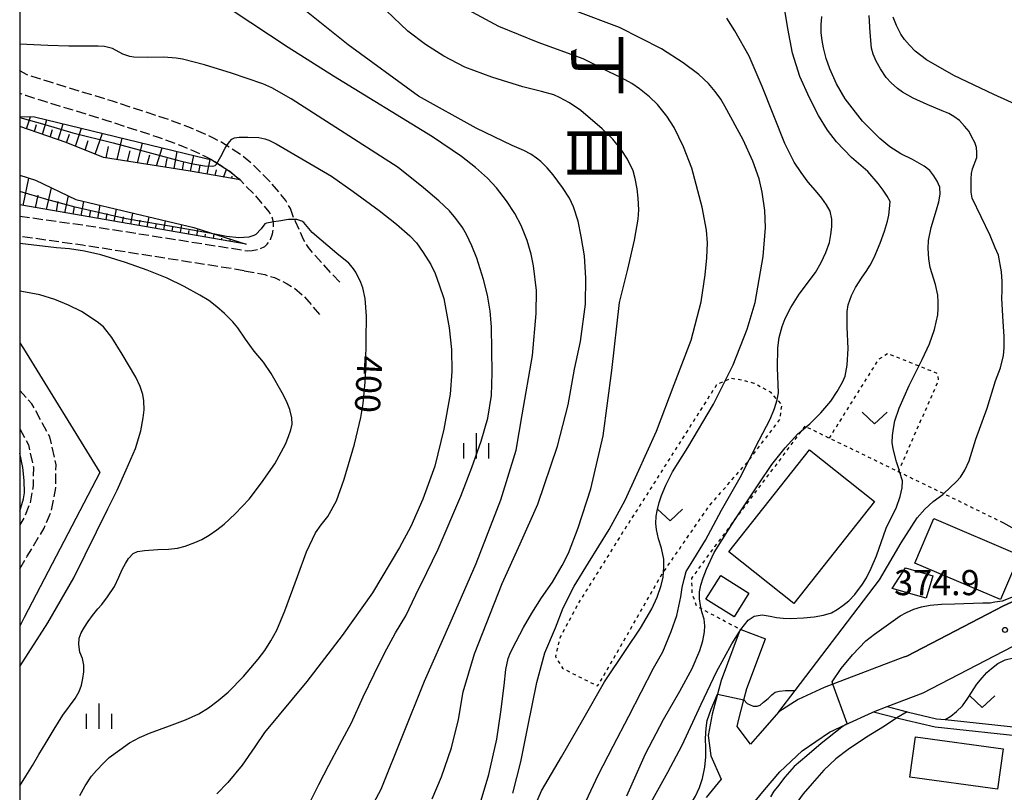
# Model space of a CAD drawing. Extents: x -10000 to -8000, y 84000 to 85500.
# Drawn here: x -10000 to -9853, y 84099 to 84214 of the extents above; entities that cross this region are included whole.
import ezdxf
from ezdxf.enums import TextEntityAlignment as Align

# ---------------------------------------------------------------- set-up
doc = ezdxf.new("R2010")
doc.units = 0
doc.linetypes.add('210600', pattern=[2, 1.5, -0.5])
doc.linetypes.add('630100', pattern=[1, 0.5, -0.5])
for name, color, linetype in [('2101000', 7, 'Continuous'), ('2101001', 7, 'Continuous'), ('2103000', 6, 'Continuous'), ('2106000', 3, '210600'), ('3001000', 4, 'Continuous'), ('6101110', 6, 'Continuous'), ('6101121', 6, 'Continuous'), ('6101990', 6, 'Continuous'), ('6110000', 1, '611000'), ('6130000', 3, '613000'), ('6301000', 3, '630100'), ('6313000', 3, 'Continuous'), ('6334000', 3, 'Continuous'), ('7101000', 2, 'Continuous'), ('7101001', 8, 'Continuous'), ('7102000', 6, 'Continuous'), ('7102001', 8, 'Continuous'), ('7312000', 1, 'Continuous'), ('8114000', 7, 'Continuous'), ('999', 7, 'Continuous')]:
    doc.layers.add(name, color=color, linetype=linetype)
doc.styles.add('@PlotAnnotation', font='@MS Gothic.ttf')
doc.styles.add('PlotAnnotation', font='MS Gothic.ttf')
doc.linetypes.add('611000', pattern='A,1,[3,dmdr.shx,S=0.2,R=0,X=0,Y=0],1', length=2)
doc.linetypes.add('613000', pattern='A,1,-0.75,[1,dmdr.shx,S=0.15,R=0,X=0,Y=0],-0.75,1', length=3.5)

# ---------------------------------------------------------------- blocks, each defined once
blk = doc.blocks.new('631300')
at = {"layer": '6313000'}
blk.add_lwpolyline([(0.75, 0.35), (0, -0.35), (-0.75, 0.35)], dxfattribs=at)
blk = doc.blocks.new('633400')
at = {"layer": '6334000'}
for points in [[(0, -0.75), (0, 0.75)], [(-0.75, -0.75), (-0.75, 0.15)], [(0.75, -0.75), (0.75, 0.15)]]:
    blk.add_lwpolyline(points, dxfattribs=at)
blk = doc.blocks.new('731200')
at = {"layer": '7312000'}
blk.add_circle((0, 0), 0.15, dxfattribs=at)

msp = doc.modelspace()

# ---------------------------------------------------------------- linework, layer by layer
at = {"layer": '2101000', "flags": 128}
for points in [[(-9892.44, 84123.11), (-9892.6, 84122.68), (-9895.3, 84115.49), (-9895.84, 84113.44), (-9896.62, 84110.43), (-9897.25, 84107.29), (-9896.83, 84104.25), (-9895.28, 84100.74), (-9897.53, 84098.01)], [(-9867.92, 84119), (-9878.6, 84114.91), (-9879.92, 84114.41), (-9883.82, 84112.63), (-9886.67, 84110.81), (-9889.89, 84107.16), (-9890.89, 84105.98), (-9892.9, 84108.6), (-9892.72, 84109.53), (-9891.92, 84112.6), (-9891.48, 84114.27), (-9888.69, 84121.7)], [(-9926.25, 84059.13), (-9923.89, 84060.83), (-9919.99, 84063.42), (-9919.65, 84063.7), (-9915.97, 84066.79), (-9900.07, 84084.99), (-9899.5, 84085.64), (-9897.42, 84088.17), (-9896.19, 84089.67), (-9893.55, 84093.28), (-9892.79, 84094.33), (-9888.82, 84099.15), (-9886.52, 84101.86), (-9883.18, 84104.96), (-9879.1, 84107.77), (-9876.69, 84108.89), (-9872.77, 84110.72), (-9872.54, 84110.81), (-9870.53, 84111.58), (-9865.14, 84113.64), (-9851.81, 84120.55)]]:
    msp.add_lwpolyline(points, dxfattribs=at)
at = {"layer": '2101001', "flags": 128}
for points in [[(-9840.87, 84132.12), (-9841.54, 84131.87), (-9842.99, 84131.32), (-9853.17, 84126.6), (-9867.6, 84119.12), (-9867.92, 84119)], [(-9892.44, 84123.11), (-9892.35, 84123.08), (-9888.69, 84121.7)]]:
    msp.add_lwpolyline(points, dxfattribs=at)
at = {"layer": '2103000', "flags": 128}
msp.add_lwpolyline([(-9872.54, 84110.81), (-9869.08, 84109.92), (-9867.62, 84109.54), (-9863.36, 84108.54), (-9849.44, 84107.06)], dxfattribs=at)
at = {"layer": '2106000', "flags": 128}
for points in [[(-9959.29, 84185), (-9959.58, 84185.89), (-9960.28, 84187.13), (-9962.54, 84189.82), (-9965.08, 84192.39), (-9966.92, 84193.89), (-9969.83, 84195.76), (-9971.06, 84196.39), (-9971.67, 84196.71), (-9974.77, 84198.06), (-9978.43, 84199.4), (-9986.17, 84201.91), (-9995.38, 84204.75), (-9998.12, 84205.59), (-9998.97, 84205.91), (-9999.86, 84206.4), (-10000, 84206.54)], [(-9966, 84179.6), (-9965.29, 84179.65), (-9964.17, 84179.88), (-9963.4, 84180.26), (-9963.04, 84180.57), (-9962.56, 84181.27), (-9962.25, 84182.11), (-9962.15, 84182.66), (-9962.12, 84183.67), (-9962.13, 84183.74), (-9962.21, 84184.29), (-9962.34, 84184.67), (-9962.76, 84185.42), (-9964.76, 84187.79), (-9967.11, 84190.17), (-9968.68, 84191.46), (-9971.33, 84193.16), (-9972.42, 84193.72), (-9972.96, 84194), (-9975.89, 84195.27), (-9979.41, 84196.56), (-9987.07, 84199.05), (-9996.26, 84201.88), (-9999.09, 84202.75), (-10000, 84203.09)], [(-10000, 84184.78), (-9990.16, 84183.4), (-9966, 84179.6)], [(-9952.23, 84174.91), (-9955.89, 84178.88), (-9956.89, 84180.08), (-9957.64, 84181.29), (-9958.83, 84183.97), (-9959.29, 84185)], [(-9966.47, 84176.63), (-9990.6, 84180.43), (-10000, 84181.75)], [(-9966.47, 84176.63), (-9963.4, 84176.04), (-9961.97, 84175.6), (-9960.05, 84174.69), (-9959.04, 84174.04), (-9957.49, 84172.72), (-9955.25, 84170.08)], [(-10000, 84132.14), (-9998.86, 84134.05), (-9996.37, 84138.19), (-9995.24, 84140.87), (-9994.62, 84144.22), (-9994.57, 84147.67), (-9995.5, 84151.85), (-9998.2, 84156.78), (-10000, 84158.76)], [(-10000, 84153.05), (-9998.69, 84150.66), (-9997.95, 84147.32), (-9997.98, 84144.55), (-9998.48, 84141.85), (-9999.38, 84139.72), (-10000, 84138.69)]]:
    msp.add_lwpolyline(points, dxfattribs=at)
at = {"layer": '3001000', "flags": 128}
for points in [[(-9894.17, 84134.69), (-9882.12, 84149.89), (-9872.39, 84142.18), (-9884.44, 84126.98), (-9894.17, 84134.69)], [(-9863.54, 84139.64), (-9850.78, 84134.19), (-9853.61, 84127.57), (-9866.37, 84133.01), (-9863.54, 84139.64)], [(-9867.78, 84132.3), (-9863.71, 84131.11), (-9864.69, 84127.75), (-9869.76, 84129.23), (-9867.78, 84132.3)], [(-9895.34, 84131.16), (-9891.14, 84128.52), (-9893.36, 84124.98), (-9897.57, 84127.62), (-9895.34, 84131.16)], [(-9866.29, 84107.05), (-9853.22, 84105.26), (-9854.04, 84099.24), (-9867.11, 84101.03), (-9866.29, 84107.05)]]:
    msp.add_lwpolyline(points, close=True, dxfattribs=at)
at = {"layer": '6101110', "flags": 128}
for points in [[(-9967.11, 84190.17), (-9974.54, 84191.49), (-9987.51, 84193.53), (-9993.04, 84195.74), (-10000, 84198.16)], [(-9966.17, 84180.61), (-10000, 84186.44)]]:
    msp.add_lwpolyline(points, dxfattribs=at)
at = {"layer": '6101121', "flags": 128}
for points in [[(-10000, 84199.62), (-9997.79, 84199.61), (-9973.62, 84193.71), (-9971.33, 84193.16), (-9968.68, 84191.46), (-9967.11, 84190.17)], [(-10000, 84190.88), (-9997.66, 84190.14), (-9991.61, 84187.27), (-9974.02, 84183.08), (-9972.74, 84182.67), (-9966.17, 84180.61)]]:
    msp.add_lwpolyline(points, dxfattribs=at)
at = {"layer": '6101990', "flags": 128}
for points in [[(-9998.98, 84197.8), (-9998.4, 84199.61)], [(-9996.61, 84196.98), (-9995.95, 84199.16)], [(-9997.8, 84197.39), (-9997.49, 84198.43)], [(-9995.43, 84196.57), (-9995.08, 84197.72)], [(-9994.24, 84196.16), (-9993.49, 84198.56)], [(-9991.67, 84195.19), (-9990.75, 84197.89)], [(-9992.99, 84195.72), (-9992.57, 84196.98)], [(-9988.71, 84194.01), (-9987.66, 84197.14)], [(-9985.46, 84193.21), (-9984.72, 84196.42)], [(-9990.24, 84194.62), (-9989.76, 84196.08)], [(-9987.09, 84193.46), (-9986.73, 84195.14)], [(-9982.4, 84192.72), (-9981.66, 84195.67)], [(-9979.57, 84192.28), (-9978.75, 84194.97)], [(-9983.9, 84192.96), (-9983.52, 84194.5)], [(-9980.95, 84192.5), (-9980.58, 84193.91)], [(-9978.24, 84192.07), (-9977.97, 84193.39)], [(-9976.96, 84191.87), (-9976.47, 84194.41)], [(-9974.49, 84191.48), (-9974.02, 84193.81)], [(-9972.03, 84191.04), (-9971.58, 84193.22)], [(-9975.72, 84191.68), (-9975.49, 84192.9)], [(-9973.26, 84191.26), (-9973.04, 84192.39)], [(-9970.8, 84190.82), (-9970.6, 84191.69)], [(-9969.57, 84190.61), (-9969.12, 84191.74)], [(-9999.5, 84186.36), (-9998.62, 84190.44)], [(-9968.34, 84190.39), (-9968.26, 84190.72)], [(-9995.98, 84185.75), (-9995.25, 84189)], [(-9997.63, 84186.03), (-9997.25, 84187.9)], [(-9993.27, 84185.28), (-9992.7, 84187.79)], [(-9994.53, 84185.5), (-9994.26, 84186.95)], [(-9992.03, 84185.07), (-9991.83, 84186.17)], [(-9990.8, 84184.86), (-9990.41, 84186.98)], [(-9988.34, 84184.43), (-9987.99, 84186.41)], [(-9985.88, 84184.01), (-9985.56, 84185.83)], [(-9989.57, 84184.64), (-9989.39, 84185.67)], [(-9987.11, 84184.22), (-9986.94, 84185.17)], [(-9984.64, 84183.79), (-9984.49, 84184.67)], [(-9983.41, 84183.58), (-9983.11, 84185.24)], [(-9980.95, 84183.16), (-9980.67, 84184.66)], [(-9982.18, 84183.37), (-9982.04, 84184.16)], [(-9979.72, 84182.94), (-9979.58, 84183.66)], [(-9978.48, 84182.73), (-9978.23, 84184.08)], [(-9977.25, 84182.52), (-9977.13, 84183.15)], [(-9976.02, 84182.31), (-9975.79, 84183.5)], [(-9974.79, 84182.09), (-9974.68, 84182.65)], [(-9973.56, 84181.88), (-9973.35, 84182.87)], [(-9972.33, 84181.67), (-9972.25, 84182.08)], [(-9971.09, 84181.46), (-9970.95, 84182.11)], [(-9969.86, 84181.24), (-9969.82, 84181.49)], [(-9968.63, 84181.03), (-9968.55, 84181.36)], [(-9967.4, 84180.82), (-9967.38, 84180.9)]]:
    msp.add_lwpolyline(points, dxfattribs=at)
at = {"layer": '6110000', "flags": 128}
for points in [[(-9886.67, 84110.81), (-9884.25, 84113.99), (-9871.66, 84130.51)], [(-9870.53, 84111.58), (-9867.55, 84110.81), (-9867.32, 84110.75), (-9863.15, 84109.77), (-9861.85, 84109.64), (-9851.2, 84108.51), (-9846.99, 84110.57), (-9845.48, 84111.31), (-9832.46, 84117.67), (-9830.75, 84118.51), (-9825.37, 84121.14), (-9829.65, 84129.83)]]:
    msp.add_lwpolyline(points, dxfattribs=at)
at = {"layer": '6130000', "flags": 128}
for points in [[(-10000, 84165.86), (-9999.44, 84165), (-9988.02, 84146.51), (-9999.32, 84124.87), (-10000, 84123.57)], [(-9867.92, 84119), (-9867.6, 84119.12), (-9853.17, 84126.6), (-9842.99, 84131.32), (-9841.54, 84131.87), (-9840.87, 84132.12), (-9841.14, 84132.28), (-9844.6, 84134.21), (-9845.4, 84134.66), (-9849.9, 84137.18), (-9853.12, 84138.98)]]:
    msp.add_lwpolyline(points, dxfattribs=at)
at = {"layer": '6301000', "flags": 128}
for points in [[(-9868.85, 84146.63), (-9868.73, 84146.9), (-9862.85, 84160.2), (-9862.95, 84161.27), (-9865.76, 84162.39), (-9870.41, 84164.25), (-9871.85, 84163.36), (-9879.17, 84151.65)], [(-9895.99, 84159.58), (-9909.92, 84137.69), (-9916.66, 84126.92), (-9919.41, 84121.75), (-9920.03, 84119.05), (-9918.97, 84117.3), (-9913.73, 84114.66), (-9909.27, 84122.33), (-9904.32, 84131.05), (-9903.9, 84131.66), (-9897.08, 84141.52), (-9891.33, 84148.13), (-9891.1, 84148.43), (-9886.49, 84154.45), (-9886.22, 84156.62), (-9886.91, 84157.38), (-9887.85, 84158.44), (-9890.34, 84159.81), (-9892.24, 84160.29), (-9893.89, 84160.57), (-9894.71, 84160.18), (-9895.99, 84159.58)], [(-9853.12, 84138.98), (-9862.09, 84143.35), (-9868.61, 84146.51), (-9868.85, 84146.63), (-9879.17, 84151.65), (-9882.59, 84153.32), (-9882.8, 84153.42), (-9883.37, 84152.67), (-9893.06, 84139.76), (-9893.11, 84139.69), (-9896.27, 84135.49), (-9899.71, 84130.73), (-9899.66, 84128.48), (-9898.98, 84126.59), (-9898.28, 84126.22), (-9892.44, 84123.11)]]:
    msp.add_lwpolyline(points, dxfattribs=at)
at = {"layer": '7101000', "flags": 128}
for points in [[(-9931.42, 84096.62), (-9929.97, 84101.43), (-9928.77, 84106.71), (-9928.18, 84110.81), (-9927.7, 84114.71), (-9927.41, 84117.11), (-9927.09, 84118.76), (-9926.73, 84119.66), (-9925.89, 84121.32), (-9924.79, 84123.38), (-9923.54, 84125.55), (-9922.09, 84127.82), (-9920.48, 84130.13), (-9919.03, 84132.66), (-9918.06, 84134.48), (-9916.63, 84138.28), (-9914.74, 84144.08), (-9912.88, 84152.01), (-9911.63, 84161.72), (-9910.48, 84171.89), (-9909.23, 84176.86), (-9908.21, 84181.17), (-9907.66, 84184.34), (-9907.6, 84185.69), (-9907.68, 84187.43), (-9907.83, 84188.84), (-9908.13, 84190.41), (-9908.44, 84191.55), (-9909.29, 84193.25), (-9910.22, 84194.74), (-9911.48, 84196.26), (-9913.06, 84197.81), (-9916.25, 84200.54), (-9917.95, 84201.66), (-9919.43, 84202.5), (-9920.28, 84202.88), (-9922.11, 84203.39), (-9924.92, 84204.06), (-9929.54, 84205.51), (-9933.54, 84207.01), (-9936.68, 84208.62), (-9939.41, 84210.38), (-9942.08, 84212.39), (-9945.32, 84215.48)], [(-9905.72, 84097.33), (-9903.24, 84101.8), (-9901.11, 84105.85), (-9898.3, 84111.97), (-9896, 84116.79), (-9893.69, 84120.96), (-9892.6, 84122.68), (-9892.35, 84123.08), (-9891.24, 84124.46), (-9890.37, 84125.1), (-9889.17, 84125.3), (-9887.97, 84125.1), (-9887.05, 84124.9), (-9886.04, 84124.77), (-9884.94, 84124.71), (-9883.01, 84124.81), (-9881.4, 84124.98), (-9880, 84125.23), (-9878.81, 84125.57), (-9877.97, 84126.07), (-9877.11, 84126.68), (-9876.24, 84127.39), (-9875.34, 84128.31), (-9874.21, 84129.85), (-9873.59, 84130.81), (-9872.89, 84132.22), (-9872.11, 84134.07), (-9870.67, 84138.19), (-9869.13, 84141.36), (-9868.58, 84142.93), (-9868.28, 84144.23), (-9868.21, 84145.25), (-9868.61, 84146.51), (-9868.73, 84146.9), (-9869.11, 84148.13), (-9869.62, 84150.04), (-9869.76, 84151), (-9869.72, 84152.02), (-9869.59, 84153.1), (-9869.35, 84154.24), (-9868.71, 84156.13), (-9867.22, 84159.48), (-9865.76, 84162.39), (-9865.27, 84163.36), (-9864.19, 84165.73), (-9863.43, 84167.88), (-9862.96, 84170.04), (-9862.88, 84171), (-9862.88, 84171.98), (-9862.95, 84172.99), (-9863.28, 84174.56), (-9864.07, 84177.1), (-9864.28, 84178.4), (-9864.37, 84179.95), (-9864.35, 84181.14), (-9863.94, 84183.06), (-9863.17, 84185.7), (-9862.8, 84186.93), (-9862.62, 84188.06), (-9862.64, 84189.09), (-9863.03, 84189.97), (-9863.53, 84190.79), (-9864.15, 84191.57), (-9864.99, 84192.23), (-9866.72, 84193.2), (-9868.45, 84194.05), (-9870.09, 84195.11), (-9871.63, 84196.38), (-9874.17, 84198.92), (-9876.79, 84202.3), (-9878.06, 84204.5), (-9879.09, 84206.75), (-9879.62, 84208.29), (-9880.03, 84209.89), (-9880.23, 84210.99), (-9880.34, 84212.14), (-9880.35, 84213.32), (-9880.26, 84214.55)], [(-9962.15, 84183.9), (-9962.58, 84183.84), (-9963.18, 84183.74), (-9963.41, 84183.63), (-9963.94, 84182.89), (-9964.75, 84182.04), (-9965.07, 84181.86), (-9965.8, 84181.63), (-9967.29, 84181.52), (-9969.13, 84181.72), (-9970.63, 84182.01)], [(-9952.69, 84142.3), (-9951.58, 84145.51), (-9950, 84150.76), (-9949.08, 84154.72), (-9948.74, 84156.79), (-9948.44, 84159.98), (-9948.31, 84162.67), (-9948.26, 84166.34), (-9948.25, 84169.87), (-9948.45, 84172.48), (-9948.8, 84174.07), (-9949.07, 84174.86), (-9949.81, 84176.43), (-9950.3, 84177.13), (-9950.89, 84177.76), (-9952.65, 84179.21), (-9956.32, 84182.34), (-9957.57, 84183.8), (-9957.87, 84184.03), (-9958.61, 84184.28), (-9958.97, 84184.28)], [(-9991.02, 84098.33), (-9990.21, 84099.78), (-9989.27, 84101.18), (-9988.55, 84102.07), (-9987.51, 84103.14), (-9986.62, 84103.97), (-9985.06, 84105.15), (-9983.59, 84106.16), (-9982.1, 84106.98), (-9980.6, 84107.61), (-9977.65, 84108.73), (-9975.23, 84109.61), (-9973.26, 84110.5), (-9971.83, 84111.39), (-9970.36, 84112.48), (-9968.86, 84113.75), (-9966.6, 84116.06), (-9964.4, 84118.66), (-9963.42, 84119.94), (-9962.49, 84121.38), (-9961.6, 84122.98), (-9960.4, 84125.85), (-9958.54, 84131.02), (-9957.19, 84134.66), (-9955.86, 84137.51), (-9955, 84138.69), (-9953.99, 84139.95), (-9952.69, 84142.3)]]:
    msp.add_lwpolyline(points, dxfattribs=at)
at = {"layer": '7101001', "flags": 128}
for points in [[(-9970.63, 84182.01), (-9971.66, 84182.21), (-9975.91, 84182.99), (-9984.12, 84184.39), (-9991.73, 84186.11), (-9995.97, 84187.24), (-10000, 84188.43)], [(-9958.97, 84184.28), (-9959.88, 84184.27), (-9961.34, 84184.02), (-9962.15, 84183.9)]]:
    msp.add_lwpolyline(points, dxfattribs=at)
at = {"layer": '7102000', "flags": 128}
for points in [[(-9938.4, 84196.59), (-9953.18, 84205.66), (-9959.93, 84209.94), (-9968.28, 84215.45), (-9975.57, 84220.36), (-9978.06, 84221.94), (-9979.36, 84222.49), (-9980.78, 84222.84), (-9981.77, 84222.96), (-9983.66, 84222.97), (-9984.91, 84222.8), (-9987.08, 84222.14), (-9989.95, 84220.89), (-9991.92, 84219.97), (-9993.58, 84219.3), (-9995.32, 84218.96), (-9997.25, 84218.9), (-9998.37, 84218.99), (-9998.87, 84219.12)], [(-9909.36, 84098.26), (-9906.6, 84104.52), (-9903.89, 84109.65), (-9901.44, 84113.88), (-9899.62, 84117.28), (-9898.45, 84119.98), (-9898.04, 84121.41), (-9897.79, 84122.76), (-9897.72, 84123.63), (-9897.84, 84124.62), (-9898.16, 84125.74), (-9898.28, 84126.22), (-9898.39, 84126.66), (-9898.52, 84127.65), (-9898.54, 84128.73), (-9898.33, 84129.68), (-9897.97, 84130.81), (-9897.48, 84132.11), (-9896.31, 84134.59), (-9893.11, 84139.69), (-9893.1, 84139.71), (-9893.06, 84139.76), (-9889.69, 84144.83), (-9887.72, 84147.69), (-9885.76, 84150.18), (-9883.83, 84152.28), (-9883.37, 84152.67), (-9882.59, 84153.32), (-9882.03, 84153.78), (-9880.39, 84155.42), (-9878.93, 84157.18), (-9877.98, 84158.6), (-9877.19, 84159.98), (-9876.78, 84160.87), (-9876.5, 84162.55), (-9876.35, 84165.03), (-9876.5, 84168.19), (-9876.47, 84170.54), (-9876.33, 84171.56), (-9875.82, 84172.94), (-9875.24, 84174.12), (-9874.26, 84175.65), (-9873.65, 84176.49), (-9873.04, 84177.47), (-9872.45, 84178.61), (-9871.58, 84180.75), (-9870.92, 84182.51), (-9870.45, 84184.04), (-9870.27, 84184.9), (-9870.14, 84185.87), (-9870.08, 84186.95), (-9870.52, 84187.76), (-9871.11, 84188.66), (-9871.85, 84189.66), (-9873.42, 84191.44), (-9875.82, 84193.5), (-9878.05, 84195.85), (-9879.42, 84197.62), (-9880.78, 84199.81), (-9882.11, 84202.42), (-9883.54, 84205.62), (-9884.62, 84209.07), (-9885.36, 84212.79), (-9886.22, 84218.29)], [(-9938.42, 84097.84), (-9937.02, 84101.11), (-9935.56, 84105.45), (-9934.49, 84109.67), (-9933.81, 84113.78), (-9932.12, 84119.48), (-9927.96, 84129.94), (-9925.28, 84135.89), (-9922.65, 84141.8), (-9919.71, 84150.46), (-9918.12, 84156.62), (-9917.16, 84161.96), (-9916.3, 84166.09), (-9915.54, 84171.63), (-9915.49, 84175.5), (-9915.7, 84178.87), (-9916.17, 84181.73), (-9916.63, 84184.03), (-9917.33, 84186.17), (-9917.94, 84187.47), (-9918.95, 84189.07), (-9920.36, 84190.96), (-9921.27, 84191.99), (-9922.22, 84192.91), (-9922.87, 84193.44), (-9923.71, 84194), (-9924.76, 84194.58), (-9926.5, 84195.33), (-9931.84, 84197.91), (-9940.48, 84202.69), (-9950.97, 84210.32), (-9958.7, 84216.48)], [(-9926.38, 84098.65), (-9925.18, 84103.32), (-9924.14, 84108.54), (-9922.81, 84115.17), (-9921.61, 84119.63), (-9920.03, 84123.35), (-9918.86, 84126.33), (-9917.21, 84129.56), (-9915.08, 84133.04), (-9911.99, 84138.01), (-9909.62, 84142.37), (-9907.81, 84146.32), (-9904.95, 84152.69), (-9902.33, 84159.65), (-9899.75, 84166.25), (-9898.27, 84171.96), (-9897.68, 84176.02), (-9897.43, 84178.55), (-9897.35, 84180.77), (-9897.46, 84182.67), (-9898.12, 84186.09), (-9899.67, 84191.92), (-9900.92, 84195.13), (-9902.33, 84198.01), (-9903.38, 84199.69), (-9904.8, 84201.41), (-9905.99, 84202.58), (-9907.46, 84203.77), (-9908.63, 84204.57), (-9910.16, 84205.42), (-9912.05, 84206.32), (-9915.9, 84208.24), (-9922.61, 84210.66), (-9928.5, 84213.08), (-9933.01, 84215.5)], [(-9926.67, 84088.53), (-9922.09, 84099.02), (-9919.13, 84104.08), (-9915.94, 84109.6), (-9912.71, 84115.26), (-9909.48, 84120.09), (-9907.33, 84123.31), (-9905.65, 84126.19), (-9904.84, 84127.89), (-9904.24, 84129.67), (-9903.96, 84130.9), (-9903.9, 84131.66), (-9903.84, 84132.4), (-9903.86, 84133.58), (-9904.19, 84135.22), (-9904.62, 84136.63), (-9904.92, 84138.01), (-9905.03, 84138.92), (-9904.98, 84139.99), (-9904.85, 84140.81), (-9904.53, 84142.02), (-9904.2, 84143.09), (-9903.53, 84144.63), (-9902.54, 84146.63), (-9900.27, 84150.27), (-9896.45, 84156.71), (-9894.71, 84160.18), (-9893.5, 84162.6), (-9891.4, 84167.92), (-9890.19, 84171.88), (-9889.02, 84178.73), (-9888.68, 84183.1), (-9888.75, 84185.62), (-9889.15, 84188.37), (-9889.63, 84190.36), (-9890.58, 84192.96), (-9892, 84196.18), (-9894.73, 84201.19), (-9895.35, 84202.24), (-9896.17, 84203.37), (-9897.2, 84204.57), (-9898.64, 84205.92), (-9900.97, 84207.64), (-9904.19, 84209.74), (-9910.45, 84212.92), (-9917.09, 84215.39)], [(-9915.45, 84097.52), (-9913.65, 84101.34), (-9911.4, 84105.68), (-9909.09, 84110.16), (-9905.39, 84117.3), (-9904.02, 84119.78), (-9902.73, 84122.81), (-9901.92, 84125.2), (-9901.29, 84127.96), (-9901.1, 84129.36), (-9900.83, 84130.61), (-9900.49, 84131.72), (-9899.76, 84132.95), (-9897.61, 84136.42), (-9895.25, 84140.9), (-9892.44, 84145.79), (-9891.1, 84148.43), (-9889.63, 84151.33), (-9887.96, 84154.49), (-9887.31, 84156.07), (-9886.91, 84157.38), (-9886.74, 84158.42), (-9886.87, 84162.15), (-9886.84, 84165.11), (-9886.62, 84166.65), (-9886.18, 84168.32), (-9885.74, 84169.52), (-9884.91, 84171.13), (-9883.67, 84173.14), (-9881.21, 84176.35), (-9880.35, 84177.86), (-9879.66, 84179.36), (-9879.14, 84180.86), (-9878.9, 84182.02), (-9878.78, 84183.18), (-9878.78, 84184.34), (-9879.02, 84185.5), (-9879.55, 84186.44), (-9880.28, 84187.47), (-9881.19, 84188.58), (-9882.3, 84189.86), (-9883.37, 84191.27), (-9884.39, 84192.83), (-9885.78, 84195.6), (-9889.17, 84204.11), (-9891.12, 84208.64), (-9893.23, 84212.41), (-9894.46, 84214.32)], [(-9871.66, 84130.51), (-9868.44, 84136.03), (-9866.01, 84139.75), (-9864.91, 84141.03), (-9863.64, 84142.2), (-9862.2, 84143.24), (-9862.09, 84143.35), (-9860.18, 84145.17), (-9859.54, 84145.83), (-9858.9, 84146.86), (-9858.26, 84148.26), (-9857.27, 84151.48), (-9855.57, 84156.13), (-9854.32, 84160.2), (-9853.61, 84162.15), (-9853.17, 84163.98), (-9853.06, 84165.12), (-9853.07, 84166.82), (-9853.21, 84169.07), (-9853.41, 84172.46), (-9853.32, 84173.68), (-9853.32, 84175.01), (-9853.43, 84176.45), (-9853.87, 84178.95), (-9854.39, 84180.06), (-9855.16, 84181.88), (-9857.82, 84187.43), (-9857.99, 84188.33), (-9857.99, 84189.35), (-9857.99, 84190.32), (-9857.93, 84191.16), (-9857.76, 84191.84), (-9857.14, 84193.54), (-9857.14, 84194.28), (-9857.2, 84195.01), (-9857.42, 84195.75), (-9857.88, 84196.54), (-9858.27, 84197.39), (-9858.95, 84198.18), (-9859.69, 84199.03), (-9860.54, 84199.65), (-9861.33, 84200.1), (-9862.29, 84200.5), (-9864.56, 84201.41), (-9866.63, 84202.39), (-9868.22, 84203.27), (-9868.95, 84203.8), (-9869.9, 84204.67), (-9870.68, 84205.47), (-9871.53, 84206.74), (-9872.15, 84207.89), (-9872.59, 84208.92), (-9872.85, 84209.83), (-9873.07, 84212.16), (-9873.2, 84214.73)], [(-9847.86, 84199.9), (-9854.59, 84202.91), (-9860.58, 84205.74), (-9864.63, 84208.1), (-9866.32, 84209.41), (-9867.17, 84210.27), (-9867.9, 84211.11), (-9868.48, 84211.95), (-9869.13, 84213.2), (-9869.61, 84214.46)], [(-9943.5, 84192.01), (-9959.46, 84202.27), (-9962.38, 84203.93), (-9963.71, 84204.53), (-9968.37, 84206.1), (-9972.4, 84207.36), (-9975.68, 84208.22), (-9976.66, 84208.37), (-9978.48, 84208.51), (-9980.86, 84208.46), (-9982.96, 84208.5), (-9983.55, 84208.59), (-9984.61, 84208.95), (-9986.15, 84209.77), (-9987.35, 84210.09), (-9988.31, 84210.16), (-9992.64, 84210.15), (-9995.78, 84210.26), (-10000, 84210.45)], [(-9969.1, 84195.29), (-9968.69, 84195.88), (-9968.32, 84196.25), (-9967.96, 84196.46), (-9967.23, 84196.57), (-9965.94, 84196.57), (-9964.28, 84196.49), (-9963.39, 84196.31), (-9962.82, 84196.11), (-9961.73, 84195.58), (-9953.45, 84190.74)], [(-9947.16, 84097.22), (-9946.05, 84099.25), (-9939.59, 84115.36), (-9935.76, 84124.01), (-9931.86, 84132.95), (-9928.19, 84142.46), (-9925.9, 84149.85), (-9924.99, 84155.12), (-9923.46, 84163.99), (-9922.91, 84170.26), (-9922.88, 84173.66), (-9923.28, 84177.34), (-9923.64, 84179.11), (-9924.27, 84181.12), (-9925.16, 84183.36), (-9926.11, 84185.16), (-9927.33, 84187.05), (-9928.83, 84189.02), (-9930.19, 84190.45), (-9931.94, 84192.01), (-9934.06, 84193.69), (-9938.4, 84196.59)], [(-9956.7, 84097.29), (-9955.36, 84099.95), (-9953.85, 84102.82), (-9952.21, 84105.91), (-9950.48, 84109.16), (-9948.72, 84113.06), (-9947.08, 84116.44), (-9945.52, 84119.57), (-9943.92, 84122.57), (-9942.37, 84125.11), (-9940.86, 84128.24), (-9939.22, 84131.58), (-9937.53, 84135.09), (-9934.13, 84142.97), (-9932.49, 84147.24), (-9931.1, 84151.18), (-9930.14, 84154.61), (-9929.57, 84157.99), (-9929.46, 84161.38), (-9929.53, 84164.76), (-9929.59, 84168.27), (-9929.77, 84170.61), (-9930.17, 84172.96), (-9930.78, 84175.3), (-9931.78, 84178.51), (-9932.51, 84180.34), (-9933.32, 84182.04), (-9933.91, 84183.09), (-9934.91, 84184.44), (-9935.84, 84185.54), (-9937.44, 84187.06), (-9939.73, 84189), (-9943.5, 84192.01)], [(-9953.45, 84190.74), (-9950.21, 84188.45), (-9946.35, 84185.59), (-9943.75, 84183.58), (-9941.74, 84181.81), (-9940.79, 84180.79), (-9939.76, 84179.37), (-9938.65, 84177.56), (-9938, 84176.22), (-9937.36, 84174.52), (-9936.71, 84172.47), (-9935.91, 84168.12), (-9935.56, 84164.89), (-9935.5, 84161.59), (-9935.74, 84158.21), (-9936.71, 84152.98), (-9938.01, 84147.47), (-9939.82, 84142.52), (-9941.59, 84138.47), (-9943.31, 84135.31), (-9947.32, 84128.58), (-9951.84, 84122.19), (-9957.13, 84115.35), (-9963.45, 84107.7), (-9964.92, 84105.57), (-9966.78, 84102.83), (-9968.91, 84100.26), (-9970.59, 84098.58)], [(-10000, 84099.75), (-9999.1, 84101.21), (-9998.1, 84102.77), (-9997.14, 84104.42), (-9996.05, 84106.25), (-9994.84, 84108.23), (-9993.58, 84110.33), (-9991.73, 84112.8), (-9991.12, 84113.82), (-9990.77, 84114.78), (-9990.55, 84115.77), (-9990.44, 84116.77), (-9990.43, 84117.77), (-9990.61, 84118.75), (-9991, 84119.71), (-9991.19, 84120.86), (-9991.12, 84121.8), (-9990.84, 84122.61), (-9990.35, 84123.43), (-9989.79, 84124.28), (-9989.15, 84125.19), (-9988.34, 84126.15), (-9987.73, 84126.82), (-9986.9, 84127.94), (-9985.85, 84129.53), (-9985.18, 84130.91), (-9984.69, 84132.03), (-9984.22, 84132.96), (-9983.75, 84133.68), (-9983.08, 84134.44), (-9982.41, 84134.75), (-9981.38, 84134.89), (-9979.37, 84135.02), (-9977.81, 84135.09), (-9976.45, 84135.25), (-9975.28, 84135.51), (-9973.86, 84136.06), (-9972.8, 84136.53), (-9971.71, 84137.15), (-9970.59, 84137.94), (-9969.47, 84138.82), (-9967.85, 84140.36), (-9965.75, 84142.56), (-9963.89, 84144.99), (-9961.91, 84147.83), (-9960.32, 84150.76), (-9959.86, 84151.88), (-9959.53, 84152.87), (-9959.31, 84153.73), (-9959.36, 84154.66), (-9959.68, 84155.92), (-9960.17, 84157.15), (-9960.84, 84158.39), (-9962.44, 84161.31), (-9963.59, 84162.99), (-9964.98, 84164.64), (-9966.27, 84166.41), (-9967.42, 84168.09), (-9968.18, 84169.01), (-9969.42, 84170.24), (-9970.55, 84171.25), (-9971.78, 84172.16), (-9973.1, 84172.97), (-9975.44, 84174.29), (-9978.01, 84175.53), (-9980.95, 84176.7), (-9984.21, 84177.85), (-9987.88, 84178.99), (-9990.33, 84179.56), (-9992.55, 84179.91), (-9994.52, 84180.06), (-10000, 84180.69)], [(-10000, 84117.59), (-9995.81, 84124.08), (-9991.93, 84130.81), (-9986.84, 84141.1), (-9985.47, 84143.86), (-9984.1, 84146.91), (-9982.73, 84150.12), (-9981.91, 84152.72), (-9981.55, 84154.65), (-9981.42, 84155.86), (-9981.47, 84157.19), (-9981.62, 84158.16), (-9982.02, 84159.35), (-9982.67, 84160.74), (-9984.71, 84164.18), (-9986.26, 84166.66), (-9987.51, 84168.26), (-9988.46, 84168.99), (-9990.78, 84170.53), (-9992.7, 84171.51), (-9994.77, 84172.35), (-9996.99, 84173.04), (-9999.69, 84173.54), (-10000, 84173.57)], [(-10000, 84140.76), (-9999.81, 84141.25), (-9999.42, 84142.61), (-9999.26, 84143.46), (-9999.33, 84145.33), (-9999.53, 84147.26), (-10000, 84149.39)], [(-9878.6, 84114.91), (-9878.74, 84115.29), (-9877.37, 84117.29), (-9875.68, 84119.33), (-9873.68, 84121.39), (-9872.4, 84122.41), (-9868.56, 84125.14), (-9867.61, 84125.65), (-9866.55, 84126.1), (-9865.41, 84126.48), (-9864.07, 84126.73), (-9862.42, 84126.88), (-9860.46, 84126.93), (-9856.23, 84127.07), (-9855.16, 84127.07), (-9854.44, 84127.22), (-9853.29, 84127.36), (-9848.39, 84129.33)], [(-9861.85, 84109.64), (-9861.02, 84110.18), (-9860.16, 84110.86), (-9859.27, 84111.7), (-9858.49, 84112.86), (-9857.14, 84114.92), (-9856.35, 84115.9), (-9855.63, 84116.69), (-9854.96, 84117.28), (-9853.99, 84118.02), (-9852.88, 84118.55), (-9851.64, 84118.86), (-9850.98, 84118.83), (-9850.52, 84118.8), (-9849.65, 84118.44), (-9848.95, 84117.53), (-9846.56, 84112.22), (-9846.2, 84111.74), (-9845.48, 84111.31)], [(-9891.92, 84112.6), (-9891.41, 84112.04), (-9890.52, 84111.67), (-9889.92, 84111.67), (-9889.45, 84111.81), (-9888.99, 84112.23), (-9888.29, 84112.79), (-9887.73, 84113.35), (-9887.21, 84113.72), (-9886.61, 84113.91), (-9885.67, 84113.97), (-9884.25, 84113.99)], [(-9904.64, 84088.88), (-9904.01, 84090.34), (-9901.96, 84093.88), (-9901.47, 84094.64), (-9899.85, 84096.96), (-9899.11, 84098.22), (-9898.52, 84099.52), (-9898.08, 84100.87), (-9897.74, 84102.56), (-9897.57, 84104.08), (-9897.57, 84105.43), (-9897.62, 84106.83), (-9897.53, 84108.37), (-9897.36, 84109.5), (-9896.8, 84111.19), (-9895.84, 84113.44)], [(-9867.55, 84110.81), (-9869.08, 84109.92), (-9869.22, 84109.83), (-9870.89, 84108.67), (-9873.62, 84107), (-9876.35, 84105.16), (-9878.17, 84103.77), (-9879.96, 84102.09), (-9881.72, 84100.13), (-9883.03, 84098.59), (-9884.11, 84097.13), (-9884.66, 84096.2), (-9885.07, 84095.12), (-9885.25, 84094.3), (-9885.3, 84093.33), (-9885.21, 84092.2)], [(-9876.69, 84108.89), (-9877.27, 84108.5), (-9880.36, 84106.1), (-9882.5, 84104.26), (-9884.39, 84102.64), (-9885.79, 84101.06), (-9886.9, 84099.61), (-9887.43, 84098.96), (-9887.92, 84098.13)]]:
    msp.add_lwpolyline(points, dxfattribs=at)
at = {"layer": '7102001', "flags": 128}
for points in [[(-10000, 84199.47), (-9999.63, 84199.39), (-9996.23, 84198.44), (-9992.09, 84197.22), (-9986.04, 84195.69), (-9976.43, 84193.14), (-9974.39, 84192.64), (-9972.39, 84192.26), (-9971.2, 84192.22), (-9970.8, 84192.35), (-9970.61, 84192.53), (-9969.99, 84193.65), (-9969.34, 84194.93), (-9969.1, 84195.29)], [(-9884.25, 84113.99), (-9871.66, 84130.51)], [(-9876.69, 84108.89), (-9876.47, 84109.04), (-9878.6, 84114.91)], [(-9895.84, 84113.44), (-9891.92, 84112.6)], [(-9867.55, 84110.81), (-9867.32, 84110.75), (-9863.15, 84109.77), (-9861.85, 84109.64)]]:
    msp.add_lwpolyline(points, dxfattribs=at)
at = {"layer": '999', "flags": 128}
msp.add_lwpolyline([(-10000, 84000), (-8000, 84000), (-8000, 85500), (-10000, 85500)], close=True, dxfattribs=at)

# ---------------------------------------------------------------- block references
at = {"layer": '6313000', "xscale": 2.5, "yscale": 2.5, "zscale": 2.5}
for p in [(-9872.39, 84154.63), (-9902.92, 84140.17), (-9856.31, 84112.33)]:
    msp.add_blockref('631300', p, dxfattribs=at)
at = {"layer": '6334000', "xscale": 2.5, "yscale": 2.5, "zscale": 2.5}
for p in [(-9931.83, 84150.5), (-9988.14, 84110.15)]:
    msp.add_blockref('633400', p, dxfattribs=at)
at = {"layer": '7312000', "xscale": 2.5, "yscale": 2.5, "zscale": 2.5}
msp.add_blockref('731200', (-9852.92, 84123.03, 374.9), dxfattribs=at)

# ---------------------------------------------------------------- texts
at = {"layer": '7101000', "style": 'PlotAnnotation'}
msp.add_text('400', height=3.75, rotation=267, dxfattribs=at).set_placement((-9948.39, 84159.69), align=Align.MIDDLE)
at = {"layer": '7312000', "style": 'PlotAnnotation'}
msp.add_text('374.9', height=3.75, dxfattribs=at).set_placement((-9863.09, 84129.6), align=Align.MIDDLE)
at = {"layer": '8114000', "style": '@PlotAnnotation'}
for s, p in [('丁', (-9914.43, 84207.3)), ('目', (-9914.95, 84194.18))]:
    msp.add_text(s, height=7, rotation=270, dxfattribs=at).set_placement(p, align=Align.MIDDLE)

doc.saveas('drawing.dxf')
